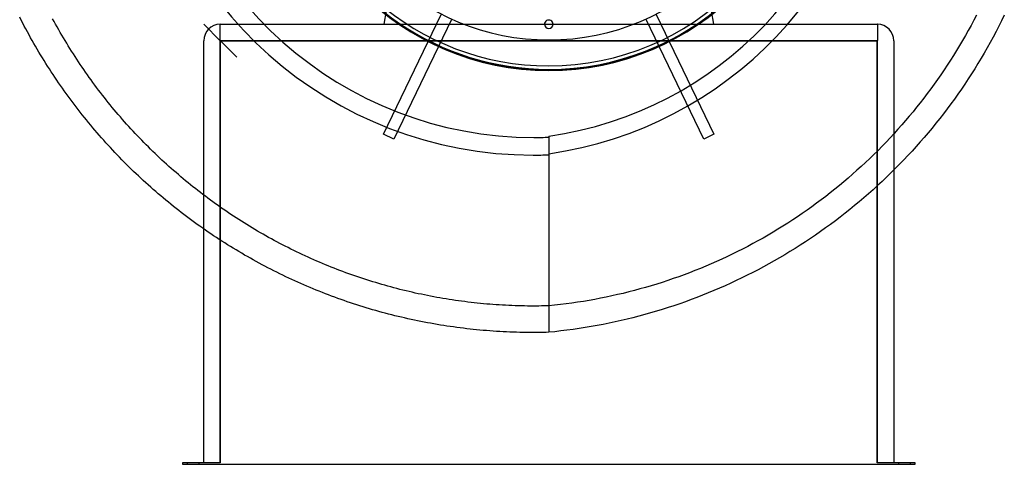
# Model space of a CAD drawing. Extents: x -430 to 361, y -465 to 440.
# Drawn here: x -373 to 321, y -465 to -152 of the extents above; entities that cross this region are included whole.
import ezdxf

# ---------------------------------------------------------------- set-up
doc = ezdxf.new("R2010")
doc.units = 0
doc.layers.add('HIDDEN', color=7, linetype='CONTINUOUS')
doc.layers.add('THICK', color=7, linetype='CONTINUOUS')

msp = doc.modelspace()

# ---------------------------------------------------------------- linework, layer by layer
at = {"layer": 'HIDDEN'}
for p, q in [((-99.51, -60.09), (-116.25, -155)), ((116.25, -155), (99.51, -60.09)), ((-348.38, -153), (-349.44, -151.05)), ((-116.38, -232.45), (-75.74, -148.05)), ((-68.53, -151.52), (-109.17, -235.92)), ((109.17, -235.92), (68.53, -151.52)), ((75.74, -148.05), (116.38, -232.45)), ((299.32, -152.14), (297.4, -155.75)), ((301.2, -148.51), (299.32, -152.14)), ((-347.31, -154.94), (-348.38, -153)), ((-346.23, -156.88), (-347.31, -154.94)), ((-345.14, -158.81), (-346.23, -156.88)), ((-344.04, -160.73), (-345.14, -158.81)), ((-231.38, -166.62), (-243, -155)), ((-231.5, -155), (-231.5, -155)), ((-231.5, -155), (-231.5, -155)), ((-231.5, -166.5), (-231.5, -155)), ((-231.38, -155), (-231.38, -155)), ((-231.38, -155), (231.38, -155)), ((-116.25, -155), (-116.25, -155)), ((116.25, -155), (116.25, -155)), ((231.38, -155), (231.38, -155)), ((231.5, -155), (231.5, -166.5)), ((231.5, -155), (231.5, -155)), ((231.5, -155), (231.5, -155)), ((295.44, -159.34), (293.45, -162.9)), ((297.4, -155.75), (295.44, -159.34)), ((-342.93, -162.65), (-344.04, -160.73)), ((-341.8, -164.56), (-342.93, -162.65)), ((-340.67, -166.47), (-341.8, -164.56)), ((293.45, -162.9), (291.41, -166.45)), ((-339.52, -168.36), (-340.67, -166.47)), ((-338.37, -170.25), (-339.52, -168.36)), ((-337.2, -172.14), (-338.37, -170.25)), ((-336.02, -174.02), (-337.2, -172.14)), ((-243, -166.62), (-243, -166.62)), ((-243, -299.21), (-243, -166.62)), ((-231.5, -166.5), (-219.75, -178.25)), ((231.38, -166.62), (-231.38, -166.62)), ((-231.38, -166.62), (-231.38, -307.03)), ((-231.38, -464), (-231.38, -166.62)), ((-231.38, -166.62), (231.38, -166.62)), ((231.5, -166.5), (231.38, -166.62)), ((231.38, -166.62), (231.5, -166.5)), ((231.38, -268.85), (231.38, -166.62)), ((231.38, -166.62), (231.38, -464)), ((243, -166.62), (243, -257.75)), ((243, -166.62), (243, -166.62)), ((289.34, -169.96), (287.23, -173.46)), ((291.41, -166.45), (289.34, -169.96)), ((-334.83, -175.89), (-336.02, -174.02)), ((-333.63, -177.75), (-334.83, -175.89)), ((-332.42, -179.61), (-333.63, -177.75)), ((-331.2, -181.46), (-332.42, -179.61)), ((285.09, -176.93), (282.91, -180.38)), ((287.23, -173.46), (285.09, -176.93)), ((-329.97, -183.3), (-331.2, -181.46)), ((-328.73, -185.14), (-329.97, -183.3)), ((-327.48, -186.96), (-328.73, -185.14)), ((-326.21, -188.79), (-327.48, -186.96)), ((278.43, -187.2), (276.14, -190.57)), ((280.69, -183.8), (278.43, -187.2)), ((282.91, -180.38), (280.69, -183.8)), ((-324.94, -190.6), (-326.21, -188.79)), ((-323.65, -192.41), (-324.94, -190.6)), ((-322.36, -194.21), (-323.65, -192.41)), ((273.82, -193.92), (271.45, -197.24)), ((276.14, -190.57), (273.82, -193.92)), ((-321.05, -196), (-322.36, -194.21)), ((-319.74, -197.79), (-321.05, -196)), ((-318.41, -199.56), (-319.74, -197.79)), ((-317.08, -201.33), (-318.41, -199.56)), ((269.06, -200.54), (266.62, -203.81)), ((271.45, -197.24), (269.06, -200.54)), ((-315.73, -203.1), (-317.08, -201.33)), ((-314.37, -204.85), (-315.73, -203.1)), ((-313, -206.6), (-314.37, -204.85)), ((-311.63, -208.34), (-313, -206.6)), ((264.16, -207.05), (261.65, -210.27)), ((266.62, -203.81), (264.16, -207.05)), ((-310.24, -210.07), (-311.63, -208.34)), ((-308.84, -211.8), (-310.24, -210.07)), ((-307.43, -213.51), (-308.84, -211.8)), ((-306.01, -215.22), (-307.43, -213.51)), ((259.12, -213.46), (256.55, -216.62)), ((261.65, -210.27), (259.12, -213.46)), ((-304.58, -216.92), (-306.01, -215.22)), ((-303.15, -218.62), (-304.58, -216.92)), ((-301.7, -220.3), (-303.15, -218.62)), ((-300.24, -221.98), (-301.7, -220.3)), ((253.94, -219.76), (251.3, -222.87)), ((256.55, -216.62), (253.94, -219.76)), ((-298.77, -223.65), (-300.24, -221.98)), ((-297.29, -225.31), (-298.77, -223.65)), ((-295.8, -226.96), (-297.29, -225.31)), ((-294.31, -228.6), (-295.8, -226.96)), ((-292.8, -230.24), (-294.31, -228.6)), ((248.63, -225.95), (245.92, -229)), ((251.3, -222.87), (248.63, -225.95)), ((-291.29, -231.86), (-292.8, -230.24)), ((-289.76, -233.47), (-291.29, -231.86)), ((-288.23, -235.08), (-289.76, -233.47)), ((-286.69, -236.68), (-288.23, -235.08)), ((-109.17, -235.92), (-116.38, -232.45)), ((0.05, -233.79), (0.05, -234.54)), ((0.05, -234.54), (0.05, -235.9)), ((116.38, -232.45), (109.17, -235.92)), ((240.41, -235.02), (237.6, -237.98)), ((243.18, -232.02), (240.41, -235.02)), ((245.92, -229), (243.18, -232.02)), ((-285.14, -238.26), (-286.69, -236.68)), ((-283.58, -239.84), (-285.14, -238.26)), ((-282.01, -241.41), (-283.58, -239.84)), ((-280.44, -242.97), (-282.01, -241.41)), ((0.05, -235.9), (0.05, -237.27)), ((0.05, -237.27), (0.05, -238.66)), ((0.05, -238.66), (0.05, -240.06)), ((0.05, -240.06), (0.05, -241.47)), ((0.05, -241.47), (0.05, -242.89)), ((234.77, -240.92), (231.89, -243.82)), ((237.6, -237.98), (234.77, -240.92)), ((-278.85, -244.52), (-280.44, -242.97)), ((-277.26, -246.06), (-278.85, -244.52)), ((-275.65, -247.59), (-277.26, -246.06)), ((-274.04, -249.11), (-275.65, -247.59)), ((-272.42, -250.63), (-274.04, -249.11)), ((0.05, -242.89), (0.05, -244.31)), ((0.05, -244.31), (0.05, -245.75)), ((0.05, -245.75), (0.05, -247.19)), ((0.05, -247.19), (0.05, -248.63)), ((0.05, -248.63), (0.05, -250.08)), ((226.06, -249.54), (223.09, -252.36)), ((228.99, -246.7), (226.06, -249.54)), ((231.89, -243.82), (228.99, -246.7)), ((-270.8, -252.13), (-272.42, -250.63)), ((-269.16, -253.62), (-270.8, -252.13)), ((-267.52, -255.1), (-269.16, -253.62)), ((-265.86, -256.58), (-267.52, -255.1)), ((-264.2, -258.04), (-265.86, -256.58)), ((0.05, -250.08), (0.05, -251.53)), ((0.05, -251.53), (0.05, -252.98)), ((0.05, -252.98), (0.05, -254.43)), ((0.05, -254.43), (0.05, -255.88)), ((0.05, -255.88), (0.05, -257.33)), ((220.09, -255.14), (217.06, -257.89)), ((223.09, -252.36), (220.09, -255.14)), ((-262.53, -259.5), (-264.2, -258.04)), ((-260.85, -260.94), (-262.53, -259.5)), ((-259.17, -262.38), (-260.85, -260.94)), ((-257.47, -263.8), (-259.17, -262.38)), ((0.05, -257.33), (0.05, -258.78)), ((0.05, -258.78), (0.05, -260.22)), ((0.05, -260.22), (0.05, -261.65)), ((0.05, -261.65), (0.05, -263.08)), ((0.05, -263.08), (0.05, -264.51)), ((210.91, -263.3), (207.8, -265.95)), ((214, -260.62), (210.91, -263.3)), ((217.06, -257.89), (214, -260.62)), ((-255.77, -265.22), (-257.47, -263.8)), ((-254.06, -266.62), (-255.77, -265.22)), ((-252.34, -268.02), (-254.06, -266.62)), ((-250.62, -269.4), (-252.34, -268.02)), ((-248.89, -270.78), (-250.62, -269.4)), ((0.05, -264.51), (0.05, -265.92)), ((0.05, -265.92), (0.05, -267.32)), ((0.05, -267.32), (0.05, -268.71)), ((0.05, -268.71), (0.05, -270.09)), ((0.05, -270.09), (0.05, -271.46)), ((204.66, -268.57), (201.49, -271.16)), ((207.8, -265.95), (204.66, -268.57)), ((-247.14, -272.14), (-248.89, -270.78)), ((-245.39, -273.5), (-247.14, -272.14)), ((-243.64, -274.84), (-245.39, -273.5)), ((-241.87, -276.18), (-243.64, -274.84)), ((-240.1, -277.5), (-241.87, -276.18)), ((0.05, -271.46), (0.05, -272.81)), ((0.05, -272.81), (0.05, -274.15)), ((0.05, -274.15), (0.05, -275.48)), ((0.05, -275.48), (0.05, -276.78)), ((0.05, -276.78), (0.05, -278.07)), ((195.07, -276.22), (191.82, -278.69)), ((198.29, -273.7), (195.07, -276.22)), ((201.49, -271.16), (198.29, -273.7)), ((-238.32, -278.82), (-240.1, -277.5)), ((-236.53, -280.12), (-238.32, -278.82)), ((-234.74, -281.42), (-236.53, -280.12)), ((-232.93, -282.7), (-234.74, -281.42)), ((-231.12, -283.98), (-232.93, -282.7)), ((-229.31, -285.24), (-231.12, -283.98)), ((0.05, -278.07), (0.05, -279.34)), ((0.05, -279.34), (0.05, -280.59)), ((0.05, -280.59), (0.05, -281.85)), ((0.05, -281.85), (0.05, -283.11)), ((0.05, -283.11), (0.05, -284.38)), ((185.24, -283.54), (181.91, -285.91)), ((188.54, -281.13), (185.24, -283.54)), ((191.82, -278.69), (188.54, -281.13)), ((-227.48, -286.49), (-229.31, -285.24)), ((-225.65, -287.74), (-227.48, -286.49)), ((-223.81, -288.97), (-225.65, -287.74)), ((-221.96, -290.19), (-223.81, -288.97)), ((-220.11, -291.4), (-221.96, -290.19)), ((0.05, -284.38), (0.05, -285.65)), ((0.05, -285.65), (0.05, -286.93)), ((0.05, -286.93), (0.05, -288.21)), ((0.05, -288.21), (0.05, -289.48)), ((0.05, -289.48), (0.05, -290.76)), ((0.05, -290.76), (0.05, -292.03)), ((175.19, -290.54), (171.79, -292.8)), ((178.56, -288.24), (175.19, -290.54)), ((181.91, -285.91), (178.56, -288.24)), ((-218.25, -292.6), (-220.11, -291.4)), ((-216.38, -293.79), (-218.25, -292.6)), ((-214.5, -294.97), (-216.38, -293.79)), ((-212.62, -296.14), (-214.5, -294.97)), ((-210.73, -297.3), (-212.62, -296.14)), ((-208.84, -298.45), (-210.73, -297.3)), ((0.05, -292.03), (0.05, -293.3)), ((0.05, -293.3), (0.05, -294.57)), ((0.05, -294.57), (0.05, -295.83)), ((0.05, -295.83), (0.05, -297.08)), ((0.05, -297.08), (0.05, -298.33)), ((164.92, -297.21), (161.45, -299.36)), ((168.36, -295.02), (164.92, -297.21)), ((171.79, -292.8), (168.36, -295.02)), ((-206.93, -299.58), (-208.84, -298.45)), ((-205.02, -300.71), (-206.93, -299.58)), ((-203.11, -301.82), (-205.02, -300.71)), ((-201.18, -302.93), (-203.11, -301.82)), ((-199.25, -304.02), (-201.18, -302.93)), ((-197.32, -305.1), (-199.25, -304.02)), ((-195.37, -306.17), (-197.32, -305.1)), ((0.05, -298.33), (0.05, -299.57)), ((0.05, -299.57), (0.05, -300.8)), ((0.05, -300.8), (0.05, -302.02)), ((0.05, -302.02), (0.05, -303.22)), ((0.05, -303.22), (0.05, -304.42)), ((0.05, -304.42), (0.05, -305.6)), ((154.43, -303.55), (150.9, -305.58)), ((157.95, -301.47), (154.43, -303.55)), ((161.45, -299.36), (157.95, -301.47)), ((-193.42, -307.23), (-195.37, -306.17)), ((-191.47, -308.28), (-193.42, -307.23)), ((-189.51, -309.32), (-191.47, -308.28)), ((-187.54, -310.35), (-189.51, -309.32)), ((-185.56, -311.37), (-187.54, -310.35)), ((-183.58, -312.37), (-185.56, -311.37)), ((0.05, -305.6), (0.05, -306.77)), ((0.05, -306.77), (0.05, -307.92)), ((0.05, -307.92), (0.05, -309.06)), ((0.05, -309.06), (0.05, -310.19)), ((0.05, -310.19), (0.05, -311.29)), ((0.05, -311.29), (0.05, -312.38)), ((140.14, -311.46), (136.52, -313.35)), ((143.75, -309.54), (140.14, -311.46)), ((147.33, -307.58), (143.75, -309.54)), ((150.9, -305.58), (147.33, -307.58)), ((-181.59, -313.36), (-183.58, -312.37)), ((-179.6, -314.35), (-181.59, -313.36)), ((-177.6, -315.32), (-179.6, -314.35)), ((-175.59, -316.28), (-177.6, -315.32)), ((-173.58, -317.22), (-175.59, -316.28)), ((-171.57, -318.16), (-173.58, -317.22)), ((-169.55, -319.08), (-171.57, -318.16)), ((0.05, -312.38), (0.05, -313.45)), ((0.05, -313.45), (0.05, -314.5)), ((0.05, -314.5), (0.05, -315.53)), ((0.05, -315.53), (0.05, -316.54)), ((0.05, -316.54), (0.05, -317.53)), ((0.05, -317.53), (0.05, -318.5)), ((0.05, -318.5), (0.05, -319.45)), ((125.51, -318.77), (121.8, -320.49)), ((129.2, -317), (125.51, -318.77)), ((132.87, -315.19), (129.2, -317)), ((136.52, -313.35), (132.87, -315.19)), ((-167.52, -319.99), (-169.55, -319.08)), ((-165.49, -320.89), (-167.52, -319.99)), ((-163.46, -321.78), (-165.49, -320.89)), ((-161.42, -322.66), (-163.46, -321.78)), ((-159.38, -323.52), (-161.42, -322.66)), ((-157.33, -324.37), (-159.38, -323.52)), ((-155.28, -325.21), (-157.33, -324.37)), ((-153.22, -326.04), (-155.28, -325.21)), ((0.05, -319.45), (0.05, -320.41)), ((0.05, -320.41), (0.05, -321.36)), ((0.05, -321.36), (0.05, -322.31)), ((0.05, -322.31), (0.05, -323.26)), ((0.05, -323.26), (0.05, -324.19)), ((0.05, -324.19), (0.05, -325.13)), ((0.05, -325.13), (0.05, -326.05)), ((110.56, -325.44), (106.78, -327.01)), ((114.33, -323.83), (110.56, -325.44)), ((118.08, -322.18), (114.33, -323.83)), ((121.8, -320.49), (118.08, -322.18)), ((-151.16, -326.86), (-153.22, -326.04)), ((-149.1, -327.66), (-151.16, -326.86)), ((-147.03, -328.45), (-149.1, -327.66)), ((-144.95, -329.23), (-147.03, -328.45)), ((-142.88, -330), (-144.95, -329.23)), ((-140.79, -330.76), (-142.88, -330)), ((-138.71, -331.5), (-140.79, -330.76)), ((-136.62, -332.23), (-138.71, -331.5)), ((-134.52, -332.95), (-136.62, -332.23)), ((0.05, -326.05), (0.05, -326.97)), ((0.05, -326.97), (0.05, -327.87)), ((0.05, -327.87), (0.05, -328.77)), ((0.05, -328.77), (0.05, -329.66)), ((0.05, -329.66), (0.05, -330.53)), ((0.05, -330.53), (0.05, -331.39)), ((0.05, -331.39), (0.05, -332.23)), ((0.05, -332.23), (0.05, -333.07)), ((91.51, -332.86), (87.66, -334.21)), ((95.35, -331.46), (91.51, -332.86)), ((99.18, -330.01), (95.35, -331.46)), ((102.99, -328.53), (99.18, -330.01)), ((106.78, -327.01), (102.99, -328.53)), ((-132.43, -333.66), (-134.52, -332.95)), ((-130.32, -334.35), (-132.43, -333.66)), ((-128.22, -335.04), (-130.32, -334.35)), ((-126.11, -335.71), (-128.22, -335.04)), ((-124, -336.37), (-126.11, -335.71)), ((-121.88, -337.01), (-124, -336.37)), ((-119.76, -337.65), (-121.88, -337.01)), ((-117.64, -338.27), (-119.76, -337.65)), ((-115.51, -338.88), (-117.64, -338.27)), ((-113.38, -339.48), (-115.51, -338.88)), ((-111.24, -340.06), (-113.38, -339.48)), ((0.05, -333.07), (0.05, -333.88)), ((0.05, -333.88), (0.05, -334.68)), ((0.05, -334.68), (0.05, -335.47)), ((0.05, -335.47), (0.05, -336.24)), ((0.05, -336.24), (0.05, -336.99)), ((0.05, -336.99), (0.05, -337.72)), ((0.05, -337.72), (0.05, -338.44)), ((0.05, -338.44), (0.05, -339.13)), ((0.05, -339.13), (0.05, -339.81)), ((72.11, -339.23), (68.19, -340.38)), ((76.02, -338.04), (72.11, -339.23)), ((79.91, -336.81), (76.02, -338.04)), ((83.79, -335.53), (79.91, -336.81)), ((87.66, -334.21), (83.79, -335.53)), ((-109.11, -340.64), (-111.24, -340.06)), ((-106.96, -341.2), (-109.11, -340.64)), ((-104.82, -341.75), (-106.96, -341.2)), ((-102.67, -342.28), (-104.82, -341.75)), ((-100.52, -342.81), (-102.67, -342.28)), ((-98.37, -343.32), (-100.52, -342.81)), ((-96.21, -343.82), (-98.37, -343.32)), ((-94.05, -344.31), (-96.21, -343.82)), ((-91.89, -344.78), (-94.05, -344.31)), ((-89.73, -345.24), (-91.89, -344.78)), ((-87.56, -345.69), (-89.73, -345.24)), ((-85.39, -346.13), (-87.56, -345.69)), ((-83.22, -346.55), (-85.39, -346.13)), ((-81.04, -346.97), (-83.22, -346.55)), ((0.05, -339.81), (0.05, -340.47)), ((0.05, -340.47), (0.05, -341.11)), ((0.05, -341.11), (0.05, -341.73)), ((0.05, -341.73), (0.05, -342.33)), ((0.05, -342.33), (0.05, -342.91)), ((0.05, -342.91), (0.05, -343.47)), ((0.05, -343.47), (0.05, -344)), ((0.05, -344), (0.05, -344.53)), ((0.05, -344.53), (0.05, -345.03)), ((0.05, -345.03), (0.05, -345.53)), ((0.05, -345.53), (0.05, -346.02)), ((0.05, -346.02), (0.05, -346.5)), ((0.05, -346.5), (0.05, -346.97)), ((44.44, -346.38), (40.45, -347.23)), ((48.43, -345.48), (44.44, -346.38)), ((52.4, -344.55), (48.43, -345.48)), ((56.37, -343.57), (52.4, -344.55)), ((60.32, -342.55), (56.37, -343.57)), ((64.26, -341.48), (60.32, -342.55)), ((68.19, -340.38), (64.26, -341.48)), ((-78.86, -347.37), (-81.04, -346.97)), ((-76.68, -347.75), (-78.86, -347.37)), ((-74.5, -348.13), (-76.68, -347.75)), ((-72.31, -348.49), (-74.5, -348.13)), ((-70.12, -348.84), (-72.31, -348.49)), ((-67.93, -349.18), (-70.12, -348.84)), ((-65.74, -349.5), (-67.93, -349.18)), ((-63.55, -349.81), (-65.74, -349.5)), ((-61.35, -350.11), (-63.55, -349.81)), ((-59.15, -350.4), (-61.35, -350.11)), ((-56.95, -350.68), (-59.15, -350.4)), ((-54.74, -350.94), (-56.95, -350.68)), ((-52.54, -351.19), (-54.74, -350.94)), ((-50.33, -351.42), (-52.54, -351.19)), ((-48.12, -351.65), (-50.33, -351.42)), ((-45.91, -351.86), (-48.12, -351.65)), ((-43.7, -352.06), (-45.91, -351.86)), ((-41.49, -352.24), (-43.7, -352.06)), ((-39.27, -352.41), (-41.49, -352.24)), ((-37.05, -352.57), (-39.27, -352.41)), ((-34.83, -352.72), (-37.05, -352.57)), ((-32.62, -352.86), (-34.83, -352.72)), ((-30.4, -352.98), (-32.62, -352.86)), ((-28.18, -353.09), (-30.4, -352.98)), ((-25.96, -353.18), (-28.18, -353.09)), ((-23.74, -353.27), (-25.96, -353.18)), ((-21.52, -353.34), (-23.74, -353.27)), ((-19.3, -353.39), (-21.52, -353.34)), ((-17.09, -353.44), (-19.3, -353.39)), ((-14.87, -353.47), (-17.09, -353.44)), ((-12.65, -353.49), (-14.87, -353.47)), ((-10.43, -353.5), (-12.65, -353.49)), ((-8.68, -353.49), (-10.43, -353.5)), ((-6.94, -353.48), (-8.68, -353.49)), ((-5.19, -353.46), (-6.94, -353.48)), ((-3.44, -353.43), (-5.19, -353.46)), ((-1.7, -353.4), (-3.44, -353.43)), ((0.05, -353.35), (-1.7, -353.4)), ((0.05, -346.97), (0.05, -347.42)), ((0.05, -347.42), (0.05, -347.86)), ((0.05, -347.86), (0.05, -348.29)), ((0.05, -348.29), (0.05, -348.7)), ((0.05, -348.7), (0.05, -349.09)), ((0.05, -349.09), (0.05, -349.47)), ((0.05, -349.47), (0.05, -349.83)), ((0.05, -349.83), (0.05, -350.18)), ((0.05, -350.18), (0.05, -350.51)), ((0.05, -350.51), (0.05, -350.82)), ((0.05, -350.82), (0.05, -351.12)), ((0.05, -351.12), (0.05, -351.39)), ((0.05, -351.39), (0.05, -351.65)), ((0.05, -351.65), (0.05, -351.89)), ((0.05, -351.89), (0.05, -352.11)), ((0.05, -352.11), (0.05, -352.31)), ((0.05, -352.31), (0.05, -352.5)), ((0.05, -352.5), (0.05, -352.66)), ((0.05, -352.66), (0.05, -352.81)), ((0.05, -352.81), (0.05, -352.94)), ((0.05, -352.94), (0.05, -353.05)), ((4.12, -352.94), (0.05, -353.35)), ((0.05, -353.05), (0.05, -353.14)), ((0.05, -353.14), (0.05, -353.22)), ((0.05, -353.22), (0.05, -353.28)), ((0.05, -353.28), (0.05, -353.32)), ((0.05, -353.32), (0.05, -353.34)), ((0.05, -353.34), (0.05, -353.35)), ((0.05, -353.35), (0.05, -353.35)), ((0.05, -353.35), (0.05, -353.35)), ((0.05, -353.35), (0.05, -353.35)), ((8.19, -352.48), (4.12, -352.94)), ((12.25, -351.97), (8.19, -352.48)), ((16.3, -351.42), (12.25, -351.97)), ((20.35, -350.83), (16.3, -351.42)), ((24.38, -350.2), (20.35, -350.83)), ((28.41, -349.52), (24.38, -350.2)), ((32.43, -348.8), (28.41, -349.52)), ((36.45, -348.03), (32.43, -348.8)), ((40.45, -347.23), (36.45, -348.03)), ((0, -372), (0, -372)), ((0, -372), (0, -372)), ((0, -372), (0, -372)), ((-258, -464), (-258, -464)), ((-254.5, -465), (-254.5, -464)), ((-254.5, -465), (-254.5, -464)), ((-246.5, -464), (-246.5, -465)), ((-246.5, -464), (-246.5, -465)), ((-243, -464), (-243, -464)), ((243, -464), (243, -464)), ((246.5, -465), (246.5, -464)), ((246.5, -465), (246.5, -464)), ((254.5, -464), (254.5, -465)), ((254.5, -464), (254.5, -465)), ((258, -464), (258, -464)), ((-258, -465), (-258, -465)), ((258, -465), (258, -465))]:
    msp.add_line(p, q, dxfattribs=at)
for centre, radius, start, end in [((0, 0), 187.04, 270.00002, 89.99998), ((0, 0), 186.76, 270.00002, 78.38521), ((0, 0), 186.76, 133.02109, 270.00002), ((-10.43, 31.57), 266.31, 186.79744, 270.00002), ((-10.43, 31.57), 266.31, 186.79744, 270.00002), ((0, 0), 187.5, 180.00002, 0), ((0, 0), 187.04, 179.99998, 270.00002), ((-36.54, 24.24), 260.61, 278.07042, 354.67396), ((-36.54, 24.24), 260.61, 278.07042, 354.67396), ((-11.03, 33.18), 280.33, 186.79744, 270.00002), ((-38.51, 25.46), 274.33, 278.07042, 354.67396), ((-10.43, 31.57), 266.31, 270.00002, 272.25507), ((-10.43, 31.57), 266.31, 270.00002, 272.25507), ((-11.03, 33.18), 280.33, 270.00002, 272.25507)]:
    msp.add_arc(centre, radius, start, end, dxfattribs=at)
for centre, major_axis, start_param, end_param in [((-231.38, -166.62), (0, -11.62), -3.13084, -1.570796), ((-231.38, -166.62), (-11.62, 0), -1.570796, -1.560043), ((231.38, -166.62), (-11.62, 0), -1.581549, -1.570796), ((231.38, -166.62), (0, 11.62), -1.570796, -0.010753)]:
    msp.add_ellipse(centre, major_axis=major_axis, ratio=1, start_param=start_param, end_param=end_param, dxfattribs=at)
at = {"layer": 'THICK'}
for p, q in [((-371.56, -152.06), (-372.62, -149.97)), ((-370.48, -154.13), (-371.56, -152.06)), ((318.95, -152.53), (317.01, -156.38)), ((320.85, -148.66), (318.95, -152.53)), ((-369.4, -156.21), (-370.48, -154.13)), ((-368.3, -158.27), (-369.4, -156.21)), ((-367.19, -160.33), (-368.3, -158.27)), ((317.01, -156.38), (315.03, -160.2)), ((-366.06, -162.38), (-367.19, -160.33)), ((-364.93, -164.43), (-366.06, -162.38)), ((-363.78, -166.46), (-364.93, -164.43)), ((313, -164), (310.94, -167.78)), ((315.03, -160.2), (313, -164)), ((-362.63, -168.5), (-363.78, -166.46)), ((-361.46, -170.52), (-362.63, -168.5)), ((-360.28, -172.54), (-361.46, -170.52)), ((-359.08, -174.55), (-360.28, -172.54)), ((308.84, -171.53), (306.7, -175.26)), ((310.94, -167.78), (308.84, -171.53)), ((-357.88, -176.55), (-359.08, -174.55)), ((-356.66, -178.55), (-357.88, -176.55)), ((-355.44, -180.54), (-356.66, -178.55)), ((304.52, -178.96), (302.3, -182.64)), ((306.7, -175.26), (304.52, -178.96)), ((-354.2, -182.52), (-355.44, -180.54)), ((-352.95, -184.5), (-354.2, -182.52)), ((-351.69, -186.47), (-352.95, -184.5)), ((-350.41, -188.43), (-351.69, -186.47)), ((300.04, -186.29), (297.75, -189.92)), ((302.3, -182.64), (300.04, -186.29)), ((-349.13, -190.38), (-350.41, -188.43)), ((-347.84, -192.33), (-349.13, -190.38)), ((-346.53, -194.27), (-347.84, -192.33)), ((295.41, -193.52), (293.04, -197.1)), ((297.75, -189.92), (295.41, -193.52)), ((-345.21, -196.2), (-346.53, -194.27)), ((-343.88, -198.12), (-345.21, -196.2)), ((-342.54, -200.04), (-343.88, -198.12)), ((-341.19, -201.95), (-342.54, -200.04)), ((290.63, -200.65), (288.18, -204.17)), ((293.04, -197.1), (290.63, -200.65)), ((-339.83, -203.85), (-341.19, -201.95)), ((-338.46, -205.74), (-339.83, -203.85)), ((-337.07, -207.63), (-338.46, -205.74)), ((-335.68, -209.51), (-337.07, -207.63)), ((285.69, -207.67), (283.17, -211.14)), ((288.18, -204.17), (285.69, -207.67)), ((-334.27, -211.38), (-335.68, -209.51)), ((-332.85, -213.24), (-334.27, -211.38)), ((-331.43, -215.09), (-332.85, -213.24)), ((280.61, -214.58), (278.01, -218)), ((283.17, -211.14), (280.61, -214.58)), ((-329.99, -216.94), (-331.43, -215.09)), ((-328.54, -218.78), (-329.99, -216.94)), ((-327.08, -220.61), (-328.54, -218.78)), ((-325.61, -222.43), (-327.08, -220.61)), ((275.38, -221.39), (272.71, -224.74)), ((278.01, -218), (275.38, -221.39)), ((-324.12, -224.24), (-325.61, -222.43)), ((-322.63, -226.05), (-324.12, -224.24)), ((-321.13, -227.84), (-322.63, -226.05)), ((-319.61, -229.63), (-321.13, -227.84)), ((270, -228.07), (267.26, -231.37)), ((272.71, -224.74), (270, -228.07)), ((-318.09, -231.41), (-319.61, -229.63)), ((-316.55, -233.18), (-318.09, -231.41)), ((-315.01, -234.95), (-316.55, -233.18)), ((-313.45, -236.7), (-315.01, -234.95)), ((264.48, -234.65), (261.66, -237.89)), ((267.26, -231.37), (264.48, -234.65)), ((-311.88, -238.44), (-313.45, -236.7)), ((-310.31, -240.18), (-311.88, -238.44)), ((-308.72, -241.91), (-310.31, -240.18)), ((-307.13, -243.62), (-308.72, -241.91)), ((258.82, -241.1), (255.93, -244.28)), ((261.66, -237.89), (258.82, -241.1)), ((-305.52, -245.33), (-307.13, -243.62)), ((-303.91, -247.02), (-305.52, -245.33)), ((-302.29, -248.71), (-303.91, -247.02)), ((-300.65, -250.39), (-302.29, -248.71)), ((0, -246.14), (0, -246.93)), ((0, -246.93), (0, -248.36)), ((0, -248.36), (0, -249.81)), ((253.01, -247.44), (250.06, -250.56)), ((255.93, -244.28), (253.01, -247.44)), ((-299.01, -252.05), (-300.65, -250.39)), ((-297.36, -253.71), (-299.01, -252.05)), ((-295.7, -255.36), (-297.36, -253.71)), ((-294.03, -257), (-295.7, -255.36)), ((0, -249.81), (0, -251.27)), ((0, -251.27), (0, -252.74)), ((0, -252.74), (0, -254.23)), ((0, -254.23), (0, -255.72)), ((0, -255.72), (0, -257.22)), ((247.07, -253.65), (244.05, -256.7)), ((250.06, -250.56), (247.07, -253.65)), ((-292.35, -258.62), (-294.03, -257)), ((-290.67, -260.24), (-292.35, -258.62)), ((-288.97, -261.85), (-290.67, -260.24)), ((-287.26, -263.45), (-288.97, -261.85)), ((-285.55, -265.04), (-287.26, -263.45)), ((0, -257.22), (0, -258.73)), ((0, -258.73), (0, -260.25)), ((0, -260.25), (0, -261.77)), ((0, -261.77), (0, -263.29)), ((0, -263.29), (0, -264.82)), ((237.9, -262.73), (234.78, -265.69)), ((240.99, -259.73), (237.9, -262.73)), ((244.05, -256.7), (240.99, -259.73)), ((243, -257.75), (243, -464)), ((-283.82, -266.61), (-285.55, -265.04)), ((-282.09, -268.18), (-283.82, -266.61)), ((-280.35, -269.74), (-282.09, -268.18)), ((-278.6, -271.28), (-280.35, -269.74)), ((0, -264.82), (0, -266.35)), ((0, -266.35), (0, -267.87)), ((0, -267.87), (0, -269.4)), ((0, -269.4), (0, -270.93)), ((231.63, -268.62), (228.44, -271.52)), ((231.38, -464), (231.38, -268.85)), ((234.78, -265.69), (231.63, -268.62)), ((-276.84, -272.82), (-278.6, -271.28)), ((-275.08, -274.35), (-276.84, -272.82)), ((-273.3, -275.86), (-275.08, -274.35)), ((-271.51, -277.37), (-273.3, -275.86)), ((-269.72, -278.86), (-271.51, -277.37)), ((0, -270.93), (0, -272.45)), ((0, -272.45), (0, -273.96)), ((0, -273.96), (0, -275.48)), ((0, -275.48), (0, -276.98)), ((0, -276.98), (0, -278.48)), ((221.97, -277.21), (218.69, -280)), ((225.22, -274.38), (221.97, -277.21)), ((228.44, -271.52), (225.22, -274.38)), ((-267.92, -280.35), (-269.72, -278.86)), ((-266.11, -281.82), (-267.92, -280.35)), ((-264.29, -283.29), (-266.11, -281.82)), ((-262.46, -284.74), (-264.29, -283.29)), ((0, -278.48), (0, -279.96)), ((0, -279.96), (0, -281.44)), ((0, -281.44), (0, -282.91)), ((0, -282.91), (0, -284.36)), ((215.38, -282.76), (212.04, -285.48)), ((218.69, -280), (215.38, -282.76)), ((-260.63, -286.18), (-262.46, -284.74)), ((-258.79, -287.61), (-260.63, -286.18)), ((-256.93, -289.04), (-258.79, -287.61)), ((-255.08, -290.45), (-256.93, -289.04)), ((-253.21, -291.85), (-255.08, -290.45)), ((0, -284.36), (0, -285.8)), ((0, -285.8), (0, -287.22)), ((0, -287.22), (0, -288.63)), ((0, -288.63), (0, -290.03)), ((0, -290.03), (0, -291.4)), ((205.28, -290.8), (201.86, -293.41)), ((208.68, -288.16), (205.28, -290.8)), ((212.04, -285.48), (208.68, -288.16)), ((-251.33, -293.24), (-253.21, -291.85)), ((-249.45, -294.61), (-251.33, -293.24)), ((-247.56, -295.98), (-249.45, -294.61)), ((-245.66, -297.34), (-247.56, -295.98)), ((-243.75, -298.69), (-245.66, -297.34)), ((0, -291.4), (0, -292.76)), ((0, -292.76), (0, -294.09)), ((0, -294.09), (0, -295.41)), ((0, -295.41), (0, -296.73)), ((0, -296.73), (0, -298.06)), ((0, -298.06), (0, -299.4)), ((198.41, -295.98), (194.94, -298.51)), ((201.86, -293.41), (198.41, -295.98)), ((-241.83, -300.02), (-243.75, -298.69)), ((-243, -464), (-243, -299.21)), ((-239.91, -301.34), (-241.83, -300.02)), ((-237.98, -302.66), (-239.91, -301.34)), ((-236.04, -303.96), (-237.98, -302.66)), ((-234.09, -305.25), (-236.04, -303.96)), ((0, -299.4), (0, -300.74)), ((0, -300.74), (0, -302.08)), ((0, -302.08), (0, -303.42)), ((0, -303.42), (0, -304.77)), ((0, -304.77), (0, -306.11)), ((187.91, -303.46), (184.36, -305.88)), ((191.44, -301.01), (187.91, -303.46)), ((194.94, -298.51), (191.44, -301.01)), ((-232.14, -306.53), (-234.09, -305.25)), ((-230.18, -307.8), (-232.14, -306.53)), ((-231.38, -307.03), (-231.38, -464)), ((-228.21, -309.06), (-230.18, -307.8)), ((-226.23, -310.3), (-228.21, -309.06)), ((-224.25, -311.54), (-226.23, -310.3)), ((-222.26, -312.76), (-224.25, -311.54)), ((0, -306.11), (0, -307.45)), ((0, -307.45), (0, -308.79)), ((0, -308.79), (0, -310.12)), ((0, -310.12), (0, -311.45)), ((0, -311.45), (0, -312.77)), ((177.18, -310.6), (173.55, -312.9)), ((180.78, -308.26), (177.18, -310.6)), ((184.36, -305.88), (180.78, -308.26)), ((-220.26, -313.97), (-222.26, -312.76)), ((-218.25, -315.17), (-220.26, -313.97)), ((-216.24, -316.36), (-218.25, -315.17)), ((-214.22, -317.54), (-216.24, -316.36)), ((-212.19, -318.71), (-214.22, -317.54)), ((-210.16, -319.86), (-212.19, -318.71)), ((0, -312.77), (0, -314.08)), ((0, -314.08), (0, -315.39)), ((0, -315.39), (0, -316.68)), ((0, -316.68), (0, -317.96)), ((0, -317.96), (0, -319.23)), ((166.22, -317.39), (162.51, -319.57)), ((169.89, -315.16), (166.22, -317.39)), ((173.55, -312.9), (169.89, -315.16)), ((-208.12, -321.01), (-210.16, -319.86)), ((-206.07, -322.14), (-208.12, -321.01)), ((-204.01, -323.26), (-206.07, -322.14)), ((-201.95, -324.37), (-204.01, -323.26)), ((-199.88, -325.47), (-201.95, -324.37)), ((-197.81, -326.55), (-199.88, -325.47)), ((0, -319.23), (0, -320.49)), ((0, -320.49), (0, -321.74)), ((0, -321.74), (0, -322.97)), ((0, -322.97), (0, -324.18)), ((0, -324.18), (0, -325.38)), ((0, -325.38), (0, -326.56)), ((151.27, -325.88), (147.47, -327.91)), ((155.04, -323.82), (151.27, -325.88)), ((158.79, -321.72), (155.04, -323.82)), ((162.51, -319.57), (158.79, -321.72)), ((-195.72, -327.63), (-197.81, -326.55)), ((-193.63, -328.69), (-195.72, -327.63)), ((-191.54, -329.74), (-193.63, -328.69)), ((-189.44, -330.78), (-191.54, -329.74)), ((-187.33, -331.8), (-189.44, -330.78)), ((-185.21, -332.82), (-187.33, -331.8)), ((-183.09, -333.82), (-185.21, -332.82)), ((0, -326.56), (0, -327.72)), ((0, -327.72), (0, -328.87)), ((0, -328.87), (0, -329.99)), ((0, -329.99), (0, -331.1)), ((0, -331.1), (0, -332.19)), ((0, -332.19), (0, -333.25)), ((139.81, -331.83), (135.95, -333.73)), ((143.65, -329.89), (139.81, -331.83)), ((147.47, -327.91), (143.65, -329.89)), ((-180.97, -334.8), (-183.09, -333.82)), ((-178.84, -335.78), (-180.97, -334.8)), ((-176.71, -336.74), (-178.84, -335.78)), ((-174.57, -337.69), (-176.71, -336.74)), ((-172.42, -338.63), (-174.57, -337.69)), ((-170.27, -339.56), (-172.42, -338.63)), ((-168.12, -340.47), (-170.27, -339.56)), ((0, -333.25), (0, -334.29)), ((0, -334.29), (0, -335.31)), ((0, -335.31), (0, -336.32)), ((0, -336.32), (0, -337.32)), ((0, -337.32), (0, -338.33)), ((0, -338.33), (0, -339.32)), ((0, -339.32), (0, -340.32)), ((124.24, -339.19), (120.29, -340.93)), ((128.17, -337.41), (124.24, -339.19)), ((132.07, -335.59), (128.17, -337.41)), ((135.95, -333.73), (132.07, -335.59)), ((-165.96, -341.37), (-168.12, -340.47)), ((-163.8, -342.26), (-165.96, -341.37)), ((-161.63, -343.13), (-163.8, -342.26)), ((-159.46, -344), (-161.63, -343.13)), ((-157.28, -344.85), (-159.46, -344)), ((-155.1, -345.68), (-157.28, -344.85)), ((-152.91, -346.51), (-155.1, -345.68)), ((-150.72, -347.32), (-152.91, -346.51)), ((0, -340.32), (0, -341.31)), ((0, -341.31), (0, -342.29)), ((0, -342.29), (0, -343.26)), ((0, -343.26), (0, -344.23)), ((0, -344.23), (0, -345.18)), ((0, -345.18), (0, -346.12)), ((0, -346.12), (0, -347.06)), ((108.36, -345.87), (104.35, -347.43)), ((112.35, -344.27), (108.36, -345.87)), ((116.33, -342.62), (112.35, -344.27)), ((120.29, -340.93), (116.33, -342.62)), ((-148.52, -348.12), (-150.72, -347.32)), ((-146.32, -348.9), (-148.52, -348.12)), ((-144.12, -349.68), (-146.32, -348.9)), ((-141.91, -350.44), (-144.12, -349.68)), ((-139.7, -351.19), (-141.91, -350.44)), ((-137.48, -351.92), (-139.7, -351.19)), ((-135.26, -352.64), (-137.48, -351.92)), ((-133.04, -353.35), (-135.26, -352.64)), ((-130.81, -354.05), (-133.04, -353.35)), ((0, -347.06), (0, -347.97)), ((0, -347.97), (0, -348.88)), ((0, -348.88), (0, -349.77)), ((0, -349.77), (0, -350.65)), ((0, -350.65), (0, -351.51)), ((0, -351.51), (0, -352.35)), ((0, -352.35), (0, -353.17)), ((0, -353.17), (0, -353.98)), ((88.15, -353.24), (84.06, -354.58)), ((92.22, -351.86), (88.15, -353.24)), ((96.28, -350.43), (92.22, -351.86)), ((100.32, -348.95), (96.28, -350.43)), ((104.35, -347.43), (100.32, -348.95)), ((-128.57, -354.73), (-130.81, -354.05)), ((-126.34, -355.4), (-128.57, -354.73)), ((-124.1, -356.06), (-126.34, -355.4)), ((-121.86, -356.7), (-124.1, -356.06)), ((-119.61, -357.34), (-121.86, -356.7)), ((-117.36, -357.96), (-119.61, -357.34)), ((-115.1, -358.56), (-117.36, -357.96)), ((-112.85, -359.15), (-115.1, -358.56)), ((-110.58, -359.73), (-112.85, -359.15)), ((-108.32, -360.3), (-110.58, -359.73)), ((-106.05, -360.85), (-108.32, -360.3)), ((0, -353.98), (0, -354.77)), ((0, -354.77), (0, -355.55)), ((0, -355.55), (0, -356.3)), ((0, -356.3), (0, -357.03)), ((0, -357.03), (0, -357.74)), ((0, -357.74), (0, -358.44)), ((0, -358.44), (0, -359.11)), ((0, -359.11), (0, -359.76)), ((0, -359.76), (0, -360.39)), ((0, -360.39), (0, -361)), ((67.59, -359.51), (63.44, -360.63)), ((71.73, -358.34), (67.59, -359.51)), ((75.85, -357.13), (71.73, -358.34)), ((79.97, -355.88), (75.85, -357.13)), ((84.06, -354.58), (79.97, -355.88)), ((-103.78, -361.4), (-106.05, -360.85)), ((-101.51, -361.92), (-103.78, -361.4)), ((-99.23, -362.44), (-101.51, -361.92)), ((-96.95, -362.94), (-99.23, -362.44)), ((-94.67, -363.43), (-96.95, -362.94)), ((-92.38, -363.9), (-94.67, -363.43)), ((-90.09, -364.36), (-92.38, -363.9)), ((-87.8, -364.81), (-90.09, -364.36)), ((-85.5, -365.25), (-87.8, -364.81)), ((-83.21, -365.67), (-85.5, -365.25)), ((-80.91, -366.08), (-83.21, -365.67)), ((-78.6, -366.48), (-80.91, -366.08)), ((-76.3, -366.86), (-78.6, -366.48)), ((-73.99, -367.23), (-76.3, -366.86)), ((-71.68, -367.59), (-73.99, -367.23)), ((0, -361), (0, -361.59)), ((0, -361.59), (0, -362.16)), ((0, -362.16), (0, -362.71)), ((0, -362.71), (0, -363.24)), ((0, -363.24), (0, -363.77)), ((0, -363.77), (0, -364.29)), ((0, -364.29), (0, -364.79)), ((0, -364.79), (0, -365.28)), ((0, -365.28), (0, -365.76)), ((0, -365.76), (0, -366.22)), ((0, -366.22), (0, -366.67)), ((0, -366.67), (0, -367.1)), ((0, -367.1), (0, -367.52)), ((0, -367.52), (0, -367.91)), ((34.09, -367.21), (29.86, -367.96)), ((38.32, -366.4), (34.09, -367.21)), ((42.53, -365.55), (38.32, -366.4)), ((46.73, -364.66), (42.53, -365.55)), ((50.93, -363.72), (46.73, -364.66)), ((55.11, -362.73), (50.93, -363.72)), ((59.28, -361.7), (55.11, -362.73)), ((63.44, -360.63), (59.28, -361.7)), ((-69.37, -367.93), (-71.68, -367.59)), ((-67.05, -368.26), (-69.37, -367.93)), ((-64.73, -368.58), (-67.05, -368.26)), ((-62.42, -368.88), (-64.73, -368.58)), ((-60.09, -369.17), (-62.42, -368.88)), ((-57.77, -369.45), (-60.09, -369.17)), ((-55.44, -369.71), (-57.77, -369.45)), ((-53.12, -369.96), (-55.44, -369.71)), ((-50.79, -370.2), (-53.12, -369.96)), ((-48.45, -370.42), (-50.79, -370.2)), ((-46.12, -370.63), (-48.45, -370.42)), ((-43.79, -370.82), (-46.12, -370.63)), ((-41.45, -371.01), (-43.79, -370.82)), ((-39.11, -371.18), (-41.45, -371.01)), ((-36.77, -371.33), (-39.11, -371.18)), ((-34.43, -371.47), (-36.77, -371.33)), ((-32.09, -371.6), (-34.43, -371.47)), ((-29.75, -371.72), (-32.09, -371.6)), ((-27.41, -371.82), (-29.75, -371.72)), ((-25.07, -371.91), (-27.41, -371.82)), ((-22.73, -371.98), (-25.07, -371.91)), ((-20.39, -372.04), (-22.73, -371.98)), ((-18.05, -372.09), (-20.39, -372.04)), ((-15.71, -372.12), (-18.05, -372.09)), ((-13.37, -372.14), (-15.71, -372.12)), ((-11.03, -372.15), (-13.37, -372.14)), ((-9.19, -372.15), (-11.03, -372.15)), ((-7.35, -372.13), (-9.19, -372.15)), ((-5.51, -372.11), (-7.35, -372.13)), ((-3.68, -372.08), (-5.51, -372.11)), ((-1.84, -372.05), (-3.68, -372.08)), ((0, -372), (-1.84, -372.05)), ((0, -367.91), (0, -368.3)), ((0, -368.3), (0, -368.66)), ((0, -368.66), (0, -369.01)), ((0, -369.01), (0, -369.34)), ((0, -369.34), (0, -369.65)), ((0, -369.65), (0, -369.94)), ((0, -369.94), (0, -370.21)), ((0, -370.21), (0, -370.46)), ((0, -370.46), (0, -370.69)), ((0, -370.69), (0, -370.9)), ((0, -370.9), (0, -371.1)), ((0, -371.1), (0, -371.27)), ((0, -371.27), (0, -371.43)), ((0, -371.43), (0, -371.56)), ((0, -371.56), (0, -371.68)), ((4.29, -371.56), (0, -372)), ((0, -371.68), (0, -371.78)), ((0, -371.78), (0, -371.86)), ((0, -371.86), (0, -371.92)), ((0, -371.92), (0, -371.96)), ((0, -371.96), (0, -371.99)), ((0, -371.99), (0, -372)), ((8.57, -371.08), (4.29, -371.56)), ((12.84, -370.55), (8.57, -371.08)), ((17.11, -369.97), (12.84, -370.55)), ((21.37, -369.35), (17.11, -369.97)), ((25.62, -368.68), (21.37, -369.35)), ((29.86, -367.96), (25.62, -368.68)), ((-231.38, -464), (-258, -464)), ((-258, -464), (-258, -465)), ((258, -464), (231.38, -464)), ((258, -465), (258, -464)), ((-258, -465), (258, -465))]:
    msp.add_line(p, q, dxfattribs=at)
for centre, radius, start, end in [((0, 0), 184.29, 270.00002, 88.63096), ((0, 0), 184.29, 105.45976, 270.00002), ((0, 0), 166.03, 270.00002, 89.99998), ((0, 0), 166.03, 179.99998, 270.00002), ((-11.03, 33.18), 280.33, 186.79744, 270.00002), ((-38.51, 25.46), 274.33, 278.07042, 354.67396), ((0, -155), 3, 0, 180.00002), ((0, -155), 3, 180.00002, 0), ((-11.03, 33.18), 280.33, 270.00002, 272.25507)]:
    msp.add_arc(centre, radius, start, end, dxfattribs=at)

doc.saveas('drawing.dxf')
